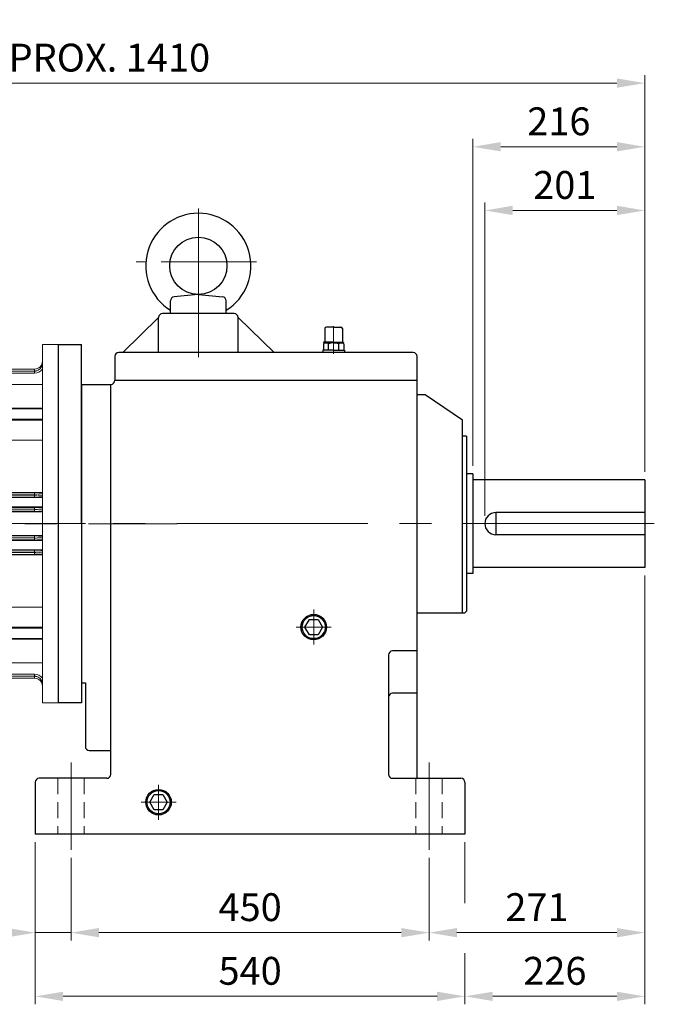
# Model space of a CAD drawing. Units: millimetres. Extents: x 2858 to 5991, y 14 to 4643.
# Drawn here: x 3655 to 4453, y 1665 to 2902 of the extents above; entities that cross this region are included whole.
import ezdxf

# ---------------------------------------------------------------- set-up
doc = ezdxf.new("R2010")
doc.units = ezdxf.units.MM
doc.header["$LTSCALE"] = 160
doc.linetypes.add('CENTER2', pattern=[1.125, 0.75, -0.125, 0.125, -0.125])
doc.linetypes.add('HIDDEN2', pattern=[0.1875, 0.125, -0.0625])
doc.layers.get('DEFPOINTS').update_dxf_attribs({"linetype": 'CONTINUOUS'})
for name, color, linetype, lineweight in [('C', 1, 'CENTER2', 9), ('CENTER LINE', 1, 'CENTER2', 9), ('D', 7, 'CONTINUOUS', 9), ('H', 4, 'HIDDEN2', 15), ('O', 3, 'CONTINUOUS', 30), ('OUTLINE', 3, 'CONTINUOUS', 20)]:
    doc.layers.add(name, color=color, linetype=linetype, lineweight=lineweight)
doc.styles.get("Standard").update_dxf_attribs({"font": 'romans.shx', "width": 0.8, "bigfont": 'whgtxt.shx'})
doc.dimstyles.new('STANDARD$0', dxfattribs={"dimscale": 0, "dimtxt": 2.5, "dimasz": 2.5, "dimexe": 1.25, "dimexo": 1.25, "dimgap": 0.671, "dimtad": 1, "dimdsep": 46, "dimtxsty": 'Standard', "dimblk": 'OPEN', "dimcen": 0, "dimclrd": 4, "dimclre": 4, "dimclrt": 7, "dimadec": 1, "dimazin": 2, "dimtfac": 1, "dimtmove": 0, "dimatfit": 3, "dimldrblk": 'OPEN', "dimfxl": 0, "dimtolj": 1, "dimtzin": 0, "dimlwd": -1, "dimlwe": -1, "dimarcsym": 0})

# ---------------------------------------------------------------- blocks, each defined once
blk = doc.blocks.new('AIR')
at = {"layer": 'C'}
blk.add_line((0, 33), (0, -1.8), dxfattribs=at)
at = {"layer": 'O'}
for p, q in [((-11, 30), (-11, 14)), ((0, 32), (-9, 32)), ((0, 32), (9, 32)), ((11, 30), (11, 14)), ((0, 13), (-12.5, 13)), ((-12.5, 13), (-12.5, 12.7)), ((-12.5, 12.7), (0, 12.7)), ((-10.8, 11.9), (-10.8, 12.7)), ((0, 13), (12.5, 13)), ((12.5, 12.7), (0, 12.7)), ((10.8, 11.9), (10.8, 12.7)), ((12.5, 13), (12.5, 12.7)), ((-13.5, 3), (-13.5, 0)), ((0, 3), (-13.5, 3)), ((-12.7, 11.1), (-12.7, 3)), ((0, 12), (-9.9, 12)), ((-6.4, 3), (-6.4, 11)), ((0, 12), (9.9, 12)), ((0, 3), (13.5, 3)), ((6.4, 3), (6.4, 11.1)), ((12.7, 11.1), (12.7, 3)), ((13.5, 3), (13.5, 0))]:
    blk.add_line(p, q, dxfattribs=at)
for centre, radius, start, end in [((-9, 30), 2, 90, 180), ((9, 30), 2, 0, 90), ((-12, 14), 1, 270, 0), ((12, 14), 1, 180, 270), ((-9.6, 6.2), 5.77, 55.5164, 122.2764), ((0.1, -9.2), 21.2, 72.8916, 107.7051), ((9.6, 6.2), 5.77, 57.7236, 124.4836)]:
    blk.add_arc(centre, radius, start, end, dxfattribs=at)
blk = doc.blocks.new('EFERWER')
at = {"layer": 'C', "ltscale": 2}
for p, q in [((3802.8, 3153.8), (3802.8, 3340.8)), ((4375.8, 2944.8), (3635.8, 2944.8)), ((3642.8, 2644.8), (3642.8, 2534.8)), ((4092.8, 2534.8), (4092.8, 2644.8))]:
    blk.add_line(p, q, dxfattribs=at)
at = {"layer": 'C'}
for p, q in [((3876, 3273.8), (3724.6, 3273.8)), ((3947.8, 2792.8), (3947.8, 2836.8)), ((3925.8, 2814.8), (3969.8, 2814.8)), ((3752.8, 2572.8), (3752.8, 2616.8)), ((3730.8, 2594.8), (3774.8, 2594.8))]:
    blk.add_line(p, q, dxfattribs=at)
at = {"layer": 'H'}
for p, q in [((3626.3, 2624.8), (3626.3, 2554.8)), ((3659.3, 2624.8), (3659.3, 2554.8)), ((4076.3, 2624.8), (4076.3, 2554.8)), ((4109.3, 2624.8), (4109.3, 2554.8))]:
    blk.add_line(p, q, dxfattribs=at)
at = {"layer": 'O'}
for p, q in [((3802.2, 3232.7), (3772.3, 3229.7)), ((3803.4, 3232.7), (3833.3, 3229.7)), ((3767.8, 3208.8), (3767.8, 3224.8)), ((3837.8, 3208.8), (3837.8, 3224.8)), ((3802.8, 3208.8), (3757.8, 3208.8)), ((3847.8, 3208.8), (3802.8, 3208.8)), ((3752.8, 3203.8), (3707.7, 3159.8)), ((3752.8, 3159.8), (3752.8, 3203.8)), ((3852.8, 3159.8), (3852.8, 3203.8)), ((3852.8, 3203.8), (3897.9, 3159.8)), ((3697.8, 3154.8), (3697.8, 3124.8)), ((4072.8, 3159.8), (3702.8, 3159.8)), ((4077.8, 3124.8), (4077.8, 3154.8)), ((3655.8, 3119.8), (3655.8, 2744.8)), ((3655.8, 3119.8), (3692.8, 3119.8)), ((3655.8, 3119.8), (3680.8, 3119.8)), ((3692.8, 2629.8), (3692.8, 3119.8)), ((4077.8, 3124.8), (3697.8, 3124.8)), ((4077.8, 2624.8), (4077.8, 3124.8)), ((4087.8, 3106.8), (4077.8, 3106.8)), ((4134.8, 3074.8), (4087.8, 3106.8)), ((4134.8, 2832.8), (4134.8, 3074.8)), ((4139.8, 3054.8), (4134.8, 3054.8)), ((4139.8, 3054.8), (4139.8, 2834.8)), ((4147.8, 3007.3), (4139.8, 3007.3)), ((4147.8, 3007.3), (4147.8, 2882.3)), ((4363.8, 2999.8), (4147.8, 2999.8)), ((4363.8, 2999.8), (4363.8, 2889.8)), ((4363.8, 2958.8), (4176.8, 2958.8)), ((4176.8, 2958.8), (4176.8, 2930.8)), ((4363.8, 2930.8), (4176.8, 2930.8)), ((4363.8, 2889.8), (4147.8, 2889.8)), ((4147.8, 2882.3), (4139.8, 2882.3)), ((4139.8, 2834.8), (4137.8, 2832.8)), ((3936.8, 2814.8), (3942.3, 2824.3)), ((3942.3, 2824.3), (3953.3, 2824.3)), ((3953.3, 2824.3), (3958.8, 2814.8)), ((4077.8, 2832.8), (4137.8, 2832.8)), ((3942.3, 2805.3), (3936.8, 2814.8)), ((3958.8, 2814.8), (3953.3, 2805.3)), ((3953.3, 2805.3), (3942.3, 2805.3)), ((4077.8, 2784.8), (4046.8, 2784.8)), ((4041.8, 2779.8), (4041.8, 2629.8)), ((3655.8, 2744.8), (3660.8, 2744.8)), ((3660.8, 2744.8), (3660.8, 2664.8)), ((4077.8, 2731.7), (4046.8, 2731.7)), ((3665.8, 2659.8), (3692.8, 2659.8)), ((3687.8, 2624.8), (3602.8, 2624.8)), ((4046.8, 2624.8), (4132.8, 2624.8)), ((3597.8, 2619.8), (3597.8, 2554.8)), ((4137.8, 2619.8), (4137.8, 2554.8)), ((3741.8, 2594.8), (3747.3, 2604.3)), ((3747.3, 2604.3), (3758.3, 2604.3)), ((3758.3, 2604.3), (3763.8, 2594.8)), ((3747.3, 2585.3), (3741.8, 2594.8)), ((3763.8, 2594.8), (3758.3, 2585.3)), ((3758.3, 2585.3), (3747.3, 2585.3)), ((4137.8, 2554.8), (3597.8, 2554.8))]:
    blk.add_line(p, q, dxfattribs=at)
for centre, radius in [((3802.8, 3268.8), 36), ((3947.8, 2814.8), 16), ((3947.8, 2814.8), 14.5), ((3752.8, 2594.8), 16), ((3752.8, 2594.8), 14.5)]:
    blk.add_circle(centre, radius, dxfattribs=at)
for centre, radius, start, end in [((3802.8, 3268.8), 66, 302.0259, 237.9741), ((3772.8, 3224.8), 5, 95.7106, 180), ((3802.8, 3226.8), 6, 84.2894, 95.7106), ((3802.8, 3226.8), 6, 84.2894, 95.7106), ((3802.8, 3226.8), 6, 84.2894, 95.7106), ((3802.8, 3226.8), 6, 84.2894, 95.7106), ((3832.8, 3224.8), 5, 0, 84.2894), ((3757.8, 3203.8), 5, 90, 180), ((3847.8, 3203.8), 5, 0, 90), ((3702.8, 3154.8), 5, 90, 180), ((4072.8, 3154.8), 5, 0, 90), ((3692.8, 3124.8), 5, 270, 0), ((4176.8, 2944.8), 14, 90, 270), ((4046.8, 2779.8), 5, 90, 180), ((4046.8, 2726.7), 5, 90, 180), ((3665.8, 2664.8), 5, 180, 270), ((3602.8, 2619.8), 5, 90, 180), ((3687.8, 2629.8), 5, 270, 0), ((4046.8, 2629.8), 5, 180, 270), ((4132.8, 2619.8), 5, 0, 90)]:
    blk.add_arc(centre, radius, start, end, dxfattribs=at)
blk.add_blockref('AIR', (3972.8, 3159.8), dxfattribs=at)
blk = doc.blocks.new('*D25')
at = {"layer": 'D', "transparency": 16777216}
for p, q in [((3674.9, 1868.7), (3674.9, 1744.8)), ((3719.9, 1848.7), (3719.9, 1744.8)), ((3639.9, 1754.8), (3539.5, 1754.8)), ((3719.9, 1754.8), (3674.9, 1754.8)), ((3754.9, 1754.8), (3789.9, 1754.8))]:
    blk.add_line(p, q, dxfattribs=at)
for points in [[(3639.9, 1760.6), (3639.9, 1748.9), (3674.9, 1754.8)], [(3754.9, 1760.6), (3754.9, 1748.9), (3719.9, 1754.8)]]:
    blk.add_solid(points, dxfattribs=at)
at = {"layer": 'DEFPOINTS', "color": 0, "transparency": 16777216}
for p in [(3674.9, 1878.7), (3719.9, 1858.7), (3719.9, 1754.8)]:
    blk.add_point(p, dxfattribs=at)
at = {"layer": 'D', "transparency": 16777216, "insert": (3572.2, 1782.3), "char_height": 35, "attachment_point": 5}
blk.add_mtext('45', dxfattribs=at)
blk = doc.blocks.new('*D26')
at = {"layer": 'D', "transparency": 16777216}
for p, q in [((3719.9, 1848.7), (3719.9, 1744.8)), ((4169.9, 1848.7), (4169.9, 1744.8)), ((3754.9, 1754.8), (4134.9, 1754.8))]:
    blk.add_line(p, q, dxfattribs=at)
for points in [[(3754.9, 1760.6), (3754.9, 1748.9), (3719.9, 1754.8)], [(4134.9, 1760.6), (4134.9, 1748.9), (4169.9, 1754.8)]]:
    blk.add_solid(points, dxfattribs=at)
at = {"layer": 'DEFPOINTS', "color": 0, "transparency": 16777216}
for p in [(3719.9, 1858.7), (4169.9, 1858.7), (4169.9, 1754.8)]:
    blk.add_point(p, dxfattribs=at)
at = {"layer": 'D', "transparency": 16777216, "insert": (3944.9, 1782.3), "char_height": 35, "attachment_point": 5}
blk.add_mtext('450', dxfattribs=at)
blk = doc.blocks.new('*D27')
at = {"layer": 'D', "transparency": 16777216}
for p, q in [((4440.9, 2203.7), (4440.9, 1744.8)), ((4169.9, 1848.7), (4169.9, 1744.8)), ((4204.9, 1754.8), (4405.9, 1754.8))]:
    blk.add_line(p, q, dxfattribs=at)
for points in [[(4204.9, 1760.6), (4204.9, 1748.9), (4169.9, 1754.8)], [(4405.9, 1760.6), (4405.9, 1748.9), (4440.9, 1754.8)]]:
    blk.add_solid(points, dxfattribs=at)
at = {"layer": 'DEFPOINTS', "color": 0, "transparency": 16777216}
for p in [(4440.9, 2213.7), (4169.9, 1858.7), (4440.9, 1754.8)]:
    blk.add_point(p, dxfattribs=at)
at = {"layer": 'D', "transparency": 16777216, "insert": (4305.4, 1782.3), "char_height": 35, "attachment_point": 5}
blk.add_mtext('271', dxfattribs=at)
blk = doc.blocks.new('*D28')
at = {"layer": 'D', "transparency": 16777216}
for p, q in [((3674.9, 1868.7), (3674.9, 1664.8)), ((4214.9, 1868.7), (4214.9, 1792)), ((4214.9, 1729.1), (4214.9, 1664.8)), ((3709.9, 1674.8), (4179.9, 1674.8))]:
    blk.add_line(p, q, dxfattribs=at)
for points in [[(3709.9, 1680.6), (3709.9, 1668.9), (3674.9, 1674.8)], [(4179.9, 1680.6), (4179.9, 1668.9), (4214.9, 1674.8)]]:
    blk.add_solid(points, dxfattribs=at)
at = {"layer": 'DEFPOINTS', "color": 0, "transparency": 16777216}
for p in [(3674.9, 1878.7), (4214.9, 1878.7), (4214.9, 1674.8)]:
    blk.add_point(p, dxfattribs=at)
at = {"layer": 'D', "transparency": 16777216, "insert": (3944.9, 1702.3), "char_height": 35, "attachment_point": 5}
blk.add_mtext('540', dxfattribs=at)
blk = doc.blocks.new('*D29')
at = {"layer": 'D', "transparency": 16777216}
for p, q in [((4440.9, 2203.7), (4440.9, 1664.8)), ((4214.9, 1868.7), (4214.9, 1792)), ((4214.9, 1729.1), (4214.9, 1664.8)), ((4249.9, 1674.8), (4405.9, 1674.8))]:
    blk.add_line(p, q, dxfattribs=at)
for points in [[(4249.9, 1680.6), (4249.9, 1668.9), (4214.9, 1674.8)], [(4405.9, 1680.6), (4405.9, 1668.9), (4440.9, 1674.8)]]:
    blk.add_solid(points, dxfattribs=at)
at = {"layer": 'DEFPOINTS', "color": 0, "transparency": 16777216}
for p in [(4440.9, 2213.7), (4214.9, 1878.7), (4440.9, 1674.8)]:
    blk.add_point(p, dxfattribs=at)
at = {"layer": 'D', "transparency": 16777216, "insert": (4327.9, 1702.3), "char_height": 35, "attachment_point": 5}
blk.add_mtext('226', dxfattribs=at)
blk = doc.blocks.new('*D30')
at = {"layer": 'D', "transparency": 16777216}
for p, q in [((4239.9, 2278.7), (4239.9, 2672.2)), ((4274.9, 2662.2), (4405.9, 2662.2)), ((4440.9, 2333.7), (4440.9, 2672.2))]:
    blk.add_line(p, q, dxfattribs=at)
for points in [[(4274.9, 2668.1), (4274.9, 2656.4), (4239.9, 2662.2)], [(4405.9, 2668.1), (4405.9, 2656.4), (4440.9, 2662.2)]]:
    blk.add_solid(points, dxfattribs=at)
at = {"layer": 'DEFPOINTS', "color": 0, "transparency": 16777216}
for p in [(4440.9, 2662.2), (4440.9, 2323.7), (4239.9, 2268.7)]:
    blk.add_point(p, dxfattribs=at)
at = {"layer": 'D', "transparency": 16777216, "insert": (4340.4, 2689.7), "char_height": 35, "attachment_point": 5}
blk.add_mtext('201', dxfattribs=at)
blk = doc.blocks.new('*D31')
at = {"layer": 'D', "transparency": 16777216}
for p, q in [((4224.9, 2341.2), (4224.9, 2752.2)), ((4440.9, 2333.7), (4440.9, 2752.2)), ((4259.9, 2742.2), (4405.9, 2742.2))]:
    blk.add_line(p, q, dxfattribs=at)
for points in [[(4259.9, 2748.1), (4259.9, 2736.4), (4224.9, 2742.2)], [(4405.9, 2748.1), (4405.9, 2736.4), (4440.9, 2742.2)]]:
    blk.add_solid(points, dxfattribs=at)
at = {"layer": 'DEFPOINTS', "color": 0, "transparency": 16777216}
for p in [(4440.9, 2742.2), (4224.9, 2331.2), (4440.9, 2323.7)]:
    blk.add_point(p, dxfattribs=at)
at = {"layer": 'D', "transparency": 16777216, "insert": (4332.9, 2769.7), "char_height": 35, "attachment_point": 5}
blk.add_mtext('216', dxfattribs=at)
blk = doc.blocks.new('*D32')
at = {"layer": 'D', "transparency": 16777216}
for p, q in [((3035.9, 2417.1), (3035.9, 2832.2)), ((3070.9, 2822.2), (4405.9, 2822.2)), ((4440.9, 2333.7), (4440.9, 2832.2))]:
    blk.add_line(p, q, dxfattribs=at)
for points in [[(3070.9, 2828.1), (3070.9, 2816.4), (3035.9, 2822.2)], [(4405.9, 2828.1), (4405.9, 2816.4), (4440.9, 2822.2)]]:
    blk.add_solid(points, dxfattribs=at)
at = {"layer": 'DEFPOINTS', "color": 0, "transparency": 16777216}
for p in [(4440.9, 2822.2), (3035.9, 2407.1), (4440.9, 2323.7)]:
    blk.add_point(p, dxfattribs=at)
at = {"layer": 'D', "transparency": 16777216, "insert": (3738.4, 2849.7), "char_height": 35, "attachment_point": 5}
blk.add_mtext('APPROX. 1410', dxfattribs=at)
blk = doc.blocks.new('A$C6757532F')
at = {"layer": 'C', "ltscale": 2}
blk.add_line((0, 276.3), (831.7, 276.3), dxfattribs=at)
blk = doc.blocks.new('A$Ca098a8d4')
at = {"layer": 'C'}
blk.add_line((0, 225), (34, 225), dxfattribs=at)
at = {"layer": 'O'}
for p, q in [((34, 450), (5, 450)), ((5, 225), (5, 450)), ((34, 0), (34, 450)), ((5, 225), (5, 0)), ((5, 0), (34, 0))]:
    blk.add_line(p, q, dxfattribs=at)
blk = doc.blocks.new('A$C27532722')
at = {"layer": 'CENTER LINE'}
blk.add_line((0, 225), (85.5, 225), dxfattribs=at)
at = {"layer": 'OUTLINE'}
for p, q in [((65.5, 0), (65.5, 450)), ((85.5, 450), (65.5, 450)), ((85.5, 450), (85.5, 225)), ((7, 400.2), (7, 414.2)), ((9.5, 411.7), (9.5, 399.7)), ((12, 419.2), (55.5, 419.2)), ((12, 416.8), (12, 419.2)), ((55.5, 416.8), (12, 416.8)), ((12, 416.6), (55.5, 416.6)), ((12, 414.2), (12, 416.6)), ((55.5, 414.2), (12, 414.2)), ((55.5, 416.8), (55.5, 419.2)), ((55.5, 414.2), (55.5, 416.6)), ((7, 404), (0, 404)), ((0, 46), (0, 404)), ((65.5, 399.7), (9.5, 399.7)), ((2, 370), (65.5, 370)), ((2, 370), (2, 330)), ((65.5, 369.4), (2, 369.4)), ((0, 354.9), (65.5, 354.9)), ((2, 356.4), (65.5, 356.4)), ((65.5, 330), (2, 330)), ((7, 260.4), (7, 261.6)), ((65.5, 264.1), (9.5, 264.1)), ((9.5, 264.1), (9.5, 263.7)), ((12, 263.6), (55.5, 263.6)), ((12, 258.4), (12, 263.6)), ((55.5, 261.1), (12, 261.1)), ((12, 260.9), (55.5, 260.9)), ((55.5, 258.4), (55.5, 263.6)), ((61.5, 261), (65.5, 261)), ((9.5, 258.3), (9.5, 258)), ((65.5, 258), (9.5, 258)), ((55.5, 258.4), (12, 258.4)), ((7, 242.5), (7, 243.5)), ((65.5, 246), (9.5, 246)), ((9.5, 246), (9.5, 245.6)), ((9.5, 240.4), (9.5, 240)), ((65.5, 240), (9.5, 240)), ((11.4, 245.5), (12, 245.5)), ((12, 240.5), (12, 245.5)), ((12, 245.5), (55.5, 245.5)), ((12, 243), (55.5, 243)), ((55.5, 240.5), (12, 240.5)), ((55.5, 240.5), (55.5, 245.5)), ((85.5, 225), (85.5, 0)), ((7, 206.5), (7, 207.5)), ((65.5, 210), (9.5, 210)), ((9.5, 210), (9.5, 209.6)), ((9.5, 204.4), (9.5, 204)), ((65.5, 204), (9.5, 204)), ((11.4, 209.5), (12, 209.5)), ((12, 204.5), (12, 209.5)), ((12, 209.5), (55.5, 209.5)), ((12, 207), (55.5, 207)), ((55.5, 204.5), (12, 204.5)), ((55.5, 204.5), (55.5, 209.5)), ((7, 188.4), (7, 189.6)), ((65.5, 192), (9.5, 192)), ((9.5, 192), (9.5, 191.7)), ((9.5, 186.3), (9.5, 185.9)), ((65.5, 185.9), (9.5, 185.9)), ((12, 186.4), (12, 191.6)), ((12, 191.6), (55.5, 191.6)), ((55.5, 189.1), (12, 189.1)), ((12, 188.9), (55.5, 188.9)), ((55.5, 186.4), (12, 186.4)), ((55.5, 186.4), (55.5, 191.6)), ((65.5, 189), (61.5, 189)), ((2, 120), (65.5, 120)), ((2, 80), (2, 120)), ((0, 95.1), (65.5, 95.1)), ((65.5, 93.6), (2, 93.6)), ((2, 80.6), (65.5, 80.6)), ((65.5, 80), (2, 80)), ((7, 35.8), (7, 49.8)), ((65.5, 50.3), (9.5, 50.3)), ((9.5, 50.3), (9.5, 38.3)), ((0, 46), (7, 46)), ((11.4, 33.3), (12, 33.2)), ((12, 35.8), (55.5, 35.8)), ((12, 35.8), (12, 33.4)), ((55.5, 33.4), (12, 33.4)), ((12, 33.2), (55.5, 33.2)), ((12, 33.2), (12, 30.8)), ((12, 30.8), (55.5, 30.8)), ((55.5, 35.8), (55.5, 33.4)), ((55.5, 33.2), (55.5, 30.8)), ((65.5, 0), (85.5, 0))]:
    blk.add_line(p, q, dxfattribs=at)
for centre, radius, start, end in [((55.5, 429.2), 10, 270, 0), ((12, 414.2), 5, 90, 180), ((12, 411.6), 5, 90, 180), ((12, 411.7), 2.5, 90, 180), ((12, 414.3), 2.5, 90, 113.459), ((55.5, 426.7), 12.5, 270, 323.1301), ((55.5, 426.6), 10, 270, 306.5352), ((55.5, 429.3), 12.5, 270, 284.6563), ((2, 368), 2, 90, 180), ((9.5, 261.6), 2.51, 90.2294, 180.2398), ((9.5, 260.4), 2.49, 180.1991, 270.154), ((9.5, 243.5), 2.51, 90.1274, 180.1298), ((9.5, 242.5), 2.5, 180.075, 270.0726), ((56.4, 10.6), 234.9, 87.7713, 90.2111), ((9.5, 207.5), 2.5, 89.9346, 179.9178), ((9.5, 206.5), 2.51, 179.8692, 269.8736), ((56.4, -25.4), 234.9, 87.7713, 90.2111), ((9.5, 189.6), 2.49, 89.8374, 179.8094), ((9.5, 188.4), 2.51, 179.7483, 269.7825), ((2, 82), 2, 180, 270), ((12, 38.4), 5, 180, 270), ((12, 38.3), 2.5, 180, 270), ((12, 35.8), 5, 180, 270), ((12, 35.7), 2.5, 246.541, 257.1124), ((55.5, 23.3), 12.5, 36.8699, 90), ((55.5, 23.4), 10, 53.4648, 90), ((55.5, 20.8), 12.4, 78.0796, 90.0954), ((55.5, 20.8), 10, 0, 90)]:
    blk.add_arc(centre, radius, start, end, dxfattribs=at)
for centre, major_axis, ratio, start_param, end_param in [((9.5, 414.2), (2.5, 0), 0.034899, 2.364642, 3.141593), ((9.5, 411.6), (2.5, 0), 0.034899, 1.570796, 3.141593), ((2, 368), (-2, 0), 0.707107, 4.712389, 6.283185), ((2, 354.9), (-2, 0), 0.707107, 4.712389, 6.283185), ((9.5, 261.2), (2.5, 0), 0.999391, 1.570796, 3.141593), ((12, 261.2), (5, 0), 0.01746, 3.141593, 4.712389), ((12, 260.8), (-5, 0), 0.01746, 4.712389, 6.283185), ((9.5, 260.8), (2.5, 0), 0.999391, 3.141593, 4.712389), ((12, 263.7), (-2.5, 0), 0.034921, 0, 1.570796), ((55.5, 263.1), (12.5, 0), 0.034921, 0.643501, 1.570796), ((55.5, 260.6), (10, 0), 0.043651, 0.933136, 1.570796), ((55.5, 261.4), (10, 0), 0.043651, 4.712389, 5.350049), ((12, 258.3), (2.5, 0), 0.034921, 1.570796, 3.141593), ((55.5, 258.9), (12.5, 0), 0.034921, 4.712389, 5.639684), ((9.5, 243.1), (2.5, 0), 0.999391, 1.570796, 3.141593), ((12, 243.1), (5, 0), 0.01746, 3.141593, 4.487458), ((12, 242.9), (-5, 0), 0.01746, 4.93732, 6.283185), ((9.5, 242.9), (2.5, 0), 0.999391, 3.141593, 4.712389), ((12, 245.6), (-2.5, 0), 0.034921, 0, 1.345866), ((12, 240.4), (2.5, 0), 0.034921, 1.570796, 3.141593), ((11.4, 243), (0.02, 2.5), 0.223032, 0.035809, 1.572578), ((12, 242.9), (-5, 0), 0.01746, 4.712389, 4.93732), ((55.5, 243.4), (-10, 0), 0.043651, 1.570796, 3.141593), ((55.5, 240.9), (12.5, 0), 0.034921, 4.712389, 5.639684), ((9.5, 207.1), (2.5, 0), 0.999391, 1.570796, 3.141593), ((12, 207.1), (5, 0), 0.01746, 3.141593, 4.487458), ((12, 206.9), (-5, 0), 0.01746, 4.93732, 6.283185), ((9.5, 206.9), (2.5, 0), 0.999391, 3.141593, 4.712389), ((12, 209.6), (-2.5, 0), 0.034921, 0, 1.345866), ((12, 204.4), (2.5, 0), 0.034921, 1.570796, 3.141593), ((11.4, 207), (0.02, 2.5), 0.223032, 0.035809, 1.572578), ((12, 206.9), (-5, 0), 0.01746, 4.712389, 4.93732), ((55.5, 207.4), (-10, 0), 0.043651, 1.570796, 3.141593), ((55.5, 204.9), (12.5, 0), 0.034921, 4.712389, 5.639684), ((9.5, 189.2), (2.5, 0), 0.999391, 1.570796, 3.141593), ((12, 189.2), (5, 0), 0.01746, 3.141593, 4.712389), ((12, 188.8), (-5, 0), 0.01746, 4.712389, 6.283185), ((9.5, 188.8), (2.5, 0), 0.999391, 3.141593, 4.712389), ((12, 191.7), (-2.5, 0), 0.034921, 0, 1.570796), ((12, 186.3), (2.5, 0), 0.034921, 1.570796, 3.141593), ((55.5, 191.1), (12.5, 0), 0.034921, 0.643501, 1.570796), ((55.5, 188.6), (10, 0), 0.043651, 0.933136, 1.570796), ((55.5, 189.4), (10, 0), 0.043651, 4.712389, 5.350049), ((55.5, 186.9), (12.5, 0), 0.034921, 4.712389, 5.639684), ((2, 95.1), (-2, 0), 0.707107, 0, 1.570796), ((2, 82), (-2, 0), 0.707107, 0, 1.570796), ((9.5, 38.4), (2.5, 0), 0.034899, 3.141593, 4.712389), ((9.5, 35.8), (2.5, 0), 0.034899, 3.141593, 3.918544), ((11.4, 33.4), (0.56, 2.44), 0.007788, 3.141593, 4.678362)]:
    blk.add_ellipse(centre, major_axis=major_axis, ratio=ratio, start_param=start_param, end_param=end_param, dxfattribs=at)
for points, knots in [([(65.5, 426), (65.4, 425.3), (65.3, 424.6), (65, 423.5), (64.9, 423.2), (64.6, 422.5), (64.5, 422.2), (63.9, 421.2), (63.5, 420.6), (62.8, 419.8), (62.6, 419.6), (62.2, 419.2), (62, 419.1), (61.7, 418.8), (61.6, 418.7), (61.5, 418.6)], [0, 0, 0, 0, 0.25, 0.25, 0.375, 0.375, 0.5, 0.5, 0.75, 0.75, 0.875, 0.875, 0.9375, 0.9375, 1, 1, 1, 1]), ([(9.5, 399.7), (9.3, 399.7), (9.2, 399.7), (8.8, 399.7), (8.7, 399.7), (8.4, 399.7), (8.2, 399.8), (8, 399.8), (7.8, 399.8), (7.5, 399.9), (7.3, 400), (7.1, 400.1), (7.1, 400.1), (7, 400.2), (7, 400.2), (7, 400.2)], [0, 0, 0, 0, 0.125, 0.125, 0.25, 0.25, 0.375, 0.375, 0.5, 0.5, 0.75, 0.75, 0.875, 0.875, 1, 1, 1, 1]), ([(2, 330), (1.8, 330), (1.6, 330), (1.3, 330.1), (1.2, 330.2), (0.9, 330.4), (0.8, 330.5), (0.6, 330.7), (0.5, 330.9), (0.3, 331.3), (0.2, 331.5), (0, 332.1), (0, 332.4), (0, 332.7)], [0, 0, 0, 0, 0.125, 0.125, 0.25, 0.25, 0.375, 0.375, 0.5, 0.5, 0.75, 0.75, 1, 1, 1, 1]), ([(0, 117.3), (0, 117.6), (0, 117.9), (0.1, 118.3), (0.2, 118.5), (0.3, 118.7), (0.4, 118.9), (0.5, 119.1), (0.6, 119.3), (0.8, 119.5), (0.9, 119.6), (1.2, 119.8), (1.3, 119.9), (1.6, 120), (1.6, 120), (1.8, 120), (1.9, 120), (2, 120)], [0, 0, 0, 0, 0.25, 0.25, 0.375, 0.375, 0.5, 0.5, 0.625, 0.625, 0.75, 0.75, 0.875, 0.875, 0.9375, 0.9375, 1, 1, 1, 1]), ([(7, 49.8), (7, 49.8), (7, 49.8), (7.1, 49.9), (7.1, 49.9), (7.2, 50), (7.3, 50), (7.5, 50.1), (7.6, 50.1), (7.8, 50.2), (8, 50.2), (8.2, 50.2), (8.4, 50.3), (8.8, 50.3), (9.2, 50.3), (9.5, 50.3)], [0, 0, 0, 0, 0.125, 0.125, 0.25, 0.25, 0.375, 0.375, 0.5, 0.5, 0.625, 0.625, 0.75, 0.75, 1, 1, 1, 1]), ([(61.5, 31.4), (61.6, 31.3), (61.7, 31.2), (62, 30.9), (62.2, 30.8), (62.6, 30.4), (62.8, 30.2), (63.5, 29.4), (63.9, 28.8), (64.5, 27.8), (64.6, 27.5), (64.9, 26.8), (65, 26.5), (65.3, 25.4), (65.4, 24.7), (65.5, 24)], [0, 0, 0, 0, 0.0625, 0.0625, 0.125, 0.125, 0.25, 0.25, 0.5, 0.5, 0.625, 0.625, 0.75, 0.75, 1, 1, 1, 1])]:
    blk.add_open_spline(points, degree=3, knots=knots, dxfattribs=at)

msp = doc.modelspace()

# ---------------------------------------------------------------- block references
at = {"layer": 'D'}
for name, p in [('EFERWER', (77.03, -676.09)), ('A$C6757532F', (3021.67, 1992.34)), ('A$C27532722', (3618.38, 2043.69))]:
    msp.add_blockref(name, p, dxfattribs=at)
at = {"layer": 'D', "xscale": -1}
msp.add_blockref('A$Ca098a8d4', (3737.88, 2043.69), dxfattribs=at)

# ---------------------------------------------------------------- dimensions: what is measured, and where the dimension line sits
at = {"layer": 'D'}
dim = msp.add_linear_dim(base=(4440.88, 2822.22), p1=(3035.91, 2407.14), p2=(4440.88, 2323.69), text='APPROX. 1410', dimstyle='STANDARD$0', override={"dimscale": 10, "dimtxt": 3.5, "dimasz": 3.5, "dimexe": 1, "dimexo": 1, "dimgap": 1, "dimdec": 1, "dimclrd": 256, "dimclre": 256, "dimclrt": 256, "dimadec": 3, "dimtp": 0.1, "dimtm": 0.1, "dimtfac": 0.71, "dimtdec": 3, "dimtfill": 0, "dimtolj": 0, "dimtzin": 8, "dimarcsym": 1}, dxfattribs=at)
dim.commit()
dim.dimension.update_dxf_attribs({"geometry": '*D32', "text_midpoint": (3738.39, 2822.22), "dimtype": 160})
for base, p1, p2, override, picture, middle in [((4440.88, 2742.22), (4224.88, 2331.19), (4440.88, 2323.69), {"dimscale": 10, "dimtxt": 3.5, "dimasz": 3.5, "dimexe": 1, "dimexo": 1, "dimgap": 1, "dimdec": 1, "dimclrd": 256, "dimclre": 256, "dimclrt": 256, "dimadec": 3, "dimtp": 0.1, "dimtm": 0.1, "dimtfac": 0.71, "dimtdec": 3, "dimtmove": 0, "dimtfill": 0, "dimtolj": 0, "dimtzin": 8, "dimarcsym": 1}, '*D31', (4332.88, 2742.22)), ((4440.88, 1674.77), (4214.88, 1878.69), (4440.88, 2213.69), {"dimscale": 10, "dimtxt": 3.5, "dimasz": 3.5, "dimexe": 1, "dimexo": 1, "dimgap": 1, "dimdec": 1, "dimclrd": 256, "dimclre": 256, "dimclrt": 256, "dimadec": 3, "dimtp": 0.1, "dimtm": 0.1, "dimtfac": 0.71, "dimtdec": 3, "dimtmove": 0, "dimtfill": 0, "dimtolj": 0, "dimtzin": 8, "dimarcsym": 1}, '*D29', (4327.88, 1674.77)), ((3719.88, 1754.77), (3674.88, 1878.69), (3719.88, 1858.69), {"dimscale": 10, "dimtxt": 3.5, "dimasz": 3.5, "dimexe": 1, "dimexo": 1, "dimgap": 1, "dimdec": 1, "dimclrd": 256, "dimclre": 256, "dimclrt": 256, "dimadec": 3, "dimtp": 0.1, "dimtm": 0.1, "dimtfac": 0.71, "dimtdec": 3, "dimtfill": 0, "dimtolj": 0, "dimtzin": 8, "dimarcsym": 1}, '*D25', (3572.21, 1754.77)), ((4214.88, 1674.77), (3674.88, 1878.69), (4214.88, 1878.69), {"dimscale": 10, "dimtxt": 3.5, "dimasz": 3.5, "dimexe": 1, "dimexo": 1, "dimgap": 1, "dimdec": 1, "dimclrd": 256, "dimclre": 256, "dimclrt": 256, "dimadec": 3, "dimtp": 0.1, "dimtm": 0.1, "dimtfac": 0.71, "dimtdec": 3, "dimtmove": 0, "dimtfill": 0, "dimtolj": 0, "dimtzin": 8, "dimarcsym": 1}, '*D28', (3944.88, 1674.77))]:
    dim = msp.add_linear_dim(base=base, p1=p1, p2=p2, dimstyle='STANDARD$0', override=override, dxfattribs=at)
    dim.commit()
    dim.dimension.update_dxf_attribs({"geometry": picture, "text_midpoint": middle, "dimtype": 160})
for base, p1, p2, picture, middle in [((4440.88, 2662.22), (4239.88, 2268.69), (4440.88, 2323.69), '*D30', (4340.38, 2689.72)), ((4440.88, 1754.77), (4169.88, 1858.69), (4440.88, 2213.69), '*D27', (4305.38, 1782.27)), ((4169.88, 1754.77), (3719.88, 1858.69), (4169.88, 1858.69), '*D26', (3944.88, 1782.27))]:
    dim = msp.add_linear_dim(base=base, p1=p1, p2=p2, dimstyle='STANDARD$0', override={"dimscale": 10, "dimtxt": 3.5, "dimasz": 3.5, "dimexe": 1, "dimexo": 1, "dimgap": 1, "dimdec": 1, "dimclrd": 256, "dimclre": 256, "dimclrt": 256, "dimadec": 3, "dimtp": 0.1, "dimtm": 0.1, "dimtfac": 0.71, "dimtdec": 3, "dimtmove": 0, "dimtfill": 0, "dimtolj": 0, "dimtzin": 8, "dimarcsym": 1}, dxfattribs=at)
    dim.commit()
    dim.dimension.update_dxf_attribs({"geometry": picture, "text_midpoint": middle})

doc.saveas('drawing.dxf')
